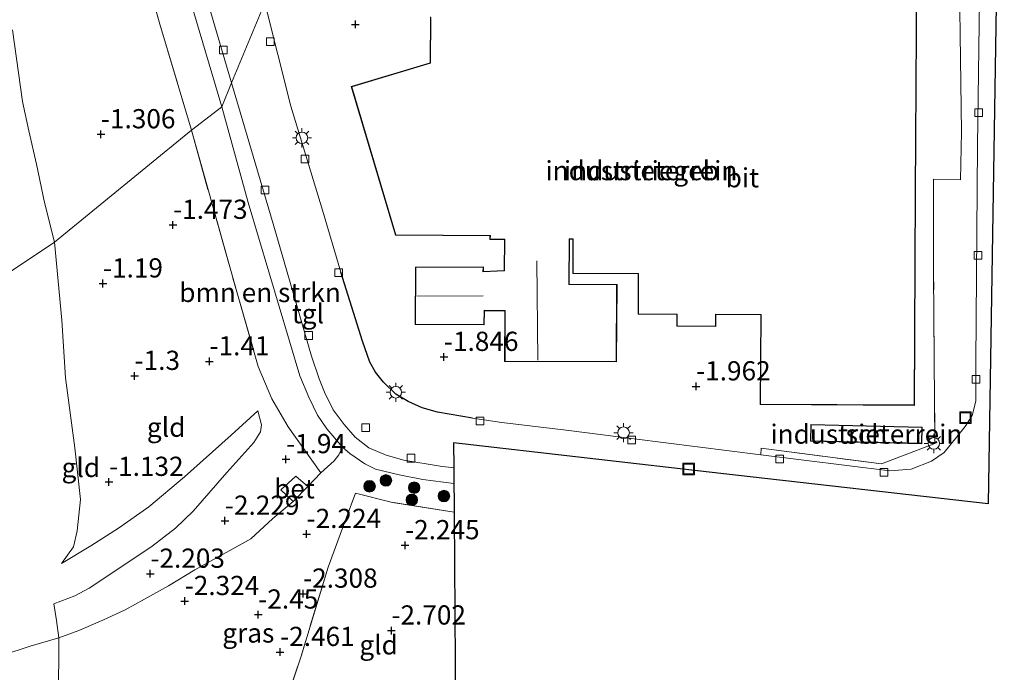
# Model space of a CAD drawing. Units: metres. Extents: x 168795 to 180003, y 518750 to 525003.
# Drawn here: x 169652 to 169780, y 518985 to 519070 of the extents above; entities that cross this region are included whole.
import ezdxf
from ezdxf.enums import TextEntityAlignment as Align

# ---------------------------------------------------------------- set-up
doc = ezdxf.new("R2010")
doc.units = ezdxf.units.M
doc.linetypes.add('IE-TERREINAFSCHEIDING', pattern=[10, 8, -2])
doc.layers.get('0').update_dxf_attribs({"lineweight": 25})
for name, color, linetype, lineweight in [('B-ME-GR-BOMENSTRUIKEN-GV-B6', 93, 'Continuous', 18), ('B-ME-GR-BOOM-S-B1', 93, 'Continuous', 18), ('B-ME-GW-HOOGTEPUNT-S-B1', 10, 'Continuous', 25), ('B-ME-GW-KRUINLIJN-L-B1', 93, 'Continuous', 18), ('B-ME-GW-TEENLIJN-L-B1', 93, 'Continuous', 18), ('B-ME-IE-GRASLAND-GV-B6', 93, 'Continuous', 18), ('B-ME-IE-GRONDWERKLIJN-GROND_INGERICHT-GV-B6', 253, 'Continuous', 18), ('B-ME-IE-HULPGEOMETRIE-L-B1', 53, 'Continuous', 18), ('B-ME-IE-INRICHTINGSELEMENT-S-B1', 253, 'Continuous', 18), ('B-ME-IE-MEUBILAIR_WEGMEUBILAIR-LICHTMAST-S-B1', 8, 'Continuous', 18), ('B-ME-IE-TERREINAFSCHEIDING-DOORGANG-L-B1', 8, 'IE-TERREINAFSCHEIDING-KUNSTMATIG-OPEN', 18), ('B-ME-IE-TERREINAFSCHEIDING-HAAG-L-B1', 10, 'Continuous', 25), ('B-ME-IE-TERREINAFSCHEIDING-RASTERHEKWERK-L-B1', 8, 'IE-TERREINAFSCHEIDING', 18), ('B-ME-KG-KADASTRAAL-DAKRAND-L-B1', 13, 'Continuous', 18), ('B-ME-KG-KADASTRAAL-NOKLIJN-L-B1', 13, 'Continuous', 18), ('B-ME-KG-KADASTRAAL-OPNAMEDTMGRENS-L-B1', 10, 'Continuous', 25), ('B-ME-OG-BEBOUWING-GV-B6', 173, 'Continuous', 18), ('B-ME-VH-VERH_SOORT-BETON-OVERIG-GV-B6', 8, 'IE-TERREINAFSCHEIDING-NATUURLIJK-HOUTWAL', 18), ('B-ME-VH-VERH_SOORT-BITUMEN-GV-B6', 8, 'IE-TERREINAFSCHEIDING-NATUURLIJK-HOUTWAL', 18), ('B-ME-VH-VERH_SOORT-KLINKERS-GV-B6', 8, 'IE-TERREINAFSCHEIDING-NATUURLIJK-HOUTWAL', 18), ('B-ME-VH-VERH_SOORT-TEGELS-GV-B6', 8, 'Continuous', 18), ('B-ME-VV-KOLK-S-B1', 8, 'Continuous', 18)]:
    doc.layers.add(name, color=color, linetype=linetype, lineweight=lineweight)
doc.styles.add('NLCS-ISO', font='NLCS-ISO.TTF')
doc.linetypes.add('IE-TERREINAFSCHEIDING-KUNSTMATIG-OPEN', pattern='A,7,-1.5,[67,NLCS.SHX,S=0.75,R=0,X=0,Y=0],-1.5', length=10)
doc.linetypes.add('IE-TERREINAFSCHEIDING-NATUURLIJK-HOUTWAL', pattern='A,7,-1.5,[67,NLCS.SHX,S=0.75,R=45,X=0,Y=0],-1.5,7,-1.5,[70,NLCS.SHX,S=0.75,R=0,X=0,Y=0],-1.5', length=20)

# ---------------------------------------------------------------- blocks, each defined once
blk = doc.blocks.new('put')
for p, q in [((0.75, 0.75), (-0.75, 0.75)), ((-0.75, 0.75), (-0.75, -0.75)), ((0.75, -0.75), (0.75, 0.75)), ((-0.75, -0.75), (0.75, -0.75))]:
    blk.add_line(p, q)
blk.add_lwpolyline([(-0.625, 0.625), (0.625, 0.625), (0.625, -0.625), (-0.625, -0.625)], close=True)
blk = doc.blocks.new('boom')
blk.add_hatch(color=256).paths.add_polyline_path([(-0.75, 0, 1), (0.75, 0, 1)])
blk.add_circle((0, 0), 0.75)
blk = doc.blocks.new('hoogtepunt')
for p, q in [((-0.5, 0), (0.5, 0)), ((0, 0.5), (0, -0.5))]:
    blk.add_line(p, q)
blk = doc.blocks.new('kolk')
blk.add_lwpolyline([(-0.5, -0.5), (0.5, -0.5), (0.5, 0.5), (-0.5, 0.5)], close=True)
blk = doc.blocks.new('lantaarnpaal')
for p, q in [((-0.75, 0), (-1.25, 0)), ((-0.88, 0.88), (-0.53, 0.53)), ((0, 0.75), (0, 1.25)), ((0.53, 0.53), (0.88, 0.88)), ((0.75, 0), (1.25, 0)), ((-0.53, -0.53), (-0.88, -0.88)), ((0, -0.75), (0, -1.25)), ((0.53, -0.53), (0.88, -0.88))]:
    blk.add_line(p, q)
blk.add_circle((0, 0), 0.75)

msp = doc.modelspace()

# ---------------------------------------------------------------- linework, layer by layer
at = {"layer": 'B-ME-GR-BOMENSTRUIKEN-GV-B6'}
for points in [[(169673.825, 519074.218, -1.712), (169678.399, 519058.661, -1.707), (169675.768, 519056.628, -1.403), (169674.454, 519055.612, -1.478), (169670.358, 519069.419, -1.657), (169663.703, 519092.918, -1.762)], [(169694.104, 519014.371, -1.844), (169693.647, 519013.355, -1.789), (169693.036, 519012.571, -1.795), (169691.297, 519011.026, -1.752), (169687.054, 519017.006, -1.739), (169684.904, 519020.635, -1.652), (169683.142, 519024.878, -1.589), (169680.341, 519034.585, -1.458), (169674.454, 519055.612, -1.478), (169675.768, 519056.628, -1.403), (169678.399, 519058.661, -1.707), (169681.853, 519046.221, -1.682), (169688.564, 519023.626, -1.682), (169689.732, 519020.87, -1.726), (169690.843, 519018.541, -1.738), (169692.061, 519016.731, -1.769), (169694.104, 519014.371, -1.844)]]:
    msp.add_polyline3d(points, dxfattribs=at)
at = {"layer": 'B-ME-GW-KRUINLIJN-L-B1'}
msp.add_polyline3d([(169657.544, 518999.221, -0.624), (169661.36, 519001.511, -0.899), (169664.98, 519003.829, -1.267), (169668.911, 519006.587, -1.274), (169673.538, 519010.486, -1.342), (169679.604, 519015.938, -1.38), (169683.109, 519019.108, -1.449)], dxfattribs=at)
at = {"layer": 'B-ME-GW-TEENLIJN-L-B1'}
for points in [[(169651.171, 519068.679, -0.903), (169652.466, 519059.357, -0.899), (169653.302, 519055.521, -0.984), (169654.307, 519051.222, -0.877), (169655.328, 519046.231, -0.956), (169656.642, 519041.06, -0.852)], [(169656.642, 519041.06, -0.852), (169657.589, 519030.885, -0.977), (169658.07, 519023.402, -1.002), (169659.291, 519014.254, -0.827), (169660.009, 519007.537, -0.802), (169659.59, 519003.469, -0.802), (169659.11, 519001.405, -0.802), (169657.544, 518999.221, -0.624)], [(169657.124, 518981.895, -2.349), (169657.229, 518986.664, -2.008), (169657.213, 518989.525, -1.489), (169656.907, 518991.819, -1.342), (169656.574, 518993.973, -1.011), (169659.292, 518994.996, -1.424), (169661.158, 518996.021, -1.542), (169664.249, 518998.029, -1.849), (169669.346, 519001.46, -2.049), (169672.403, 519003.824, -1.961), (169674.701, 519006.026, -1.961), (169679.068, 519011.048, -1.799), (169682.562, 519014.971, -1.667), (169683.425, 519016.355, -1.655), (169683.586, 519017.269, -1.63), (169683.109, 519019.108, -1.449)]]:
    msp.add_polyline3d(points, dxfattribs=at)
at = {"layer": 'B-ME-IE-GRASLAND-GV-B6'}
for points in [[(169657.124, 518981.895, -2.349), (169657.229, 518986.664, -2.008), (169657.213, 518989.525, -1.489), (169659.81, 518990.515, -1.764), (169662.954, 518991.83, -1.97), (169665.835, 518993.181, -2.108), (169668.356, 518994.583, -2.089), (169671.457, 518996.304, -2.164), (169674.908, 518998.378, -2.139), (169682.181, 519002.424, -2.114), (169685.064, 519005.096, -2.058), (169687.691, 519007.269, -1.958), (169689.598, 519009.24, -1.85), (169691.297, 519011.026, -1.752), (169693.036, 519012.571, -1.795), (169693.647, 519013.355, -1.789), (169694.104, 519014.371, -1.844), (169695.07, 519013.517, -1.894), (169697.027, 519012.205, -1.876), (169698.382, 519011.497, -1.894), (169701.489, 519010.76, -1.894), (169704.563, 519010.144, -1.944), (169708.598, 519009.635, -1.969)], [(169708.598, 519009.635, -1.969), (169708.613, 519007.161, -1.69), (169708.622, 519005.9, -1.966), (169700.593, 519007.166, -1.997), (169695.781, 519008.376, -1.903), (169694.585, 519005.127, -2.002), (169692.24, 518998.757, -2.197), (169688.723, 518987.162, -2.658), (169687.017, 518982.034, -2.789)], [(169657.124, 518981.895, -2.349), (169649.972, 518981.929, 1.332), (169649.916, 518985.307, 1.331), (169649.945, 518987.302, 1.267), (169653.49, 518988.478, -0.313), (169657.213, 518989.525, -1.489), (169657.229, 518986.664, -2.008), (169657.124, 518981.895, -2.349)]]:
    msp.add_polyline3d(points, dxfattribs=at)
at = {"layer": 'B-ME-IE-GRONDWERKLIJN-GROND_INGERICHT-GV-B6'}
for points in [[(169649.528, 519228.837, -1.281), (169654.238, 519234.53, -1.481), (169656.167, 519237.606, -1.332), (169658.09, 519241.554, -0.972), (169658.173, 519237.018, -1.432), (169658.268, 519226.809, -1.527), (169658.532, 519210.372, -1.412), (169659.024, 519178.583, -1.537), (169659.117, 519158.061, -1.572), (169658.504, 519131.084, -1.582), (169659.217, 519107.783, -1.637), (169663.703, 519092.918, -1.762), (169670.358, 519069.419, -1.657), (169674.454, 519055.612, -1.478)], [(169774.224, 519084.01, -2.028), (169774.626, 519055.428, -2.256), (169774.497, 519049.143, -2.2), (169770.998, 519049.232, -2.225), (169770.986, 519036.995, -2.275), (169771.153, 519014.833, -2.238), (169764.209, 519012.18, -2.294), (169748.547, 519014.244, -2.206), (169748.51, 519013.358, -2.289), (169732.038, 519015.45, -2.2), (169723.202, 519016.56, -2.124), (169714.817, 519017.57, -2.049), (169711.02, 519018.15, -2.026), (169706.48, 519018.921, -1.982), (169704.451, 519019.473, -1.951), (169702.627, 519020.298, -1.919), (169701.056, 519021.254, -1.882), (169699.436, 519022.819, -1.876), (169698.398, 519024.118, -1.826), (169697.678, 519025.423, -1.788), (169696.706, 519028.151, -1.744), (169693.888, 519037.141, -1.794), (169691.494, 519045.219, -1.757), (169687.391, 519058.753, -1.726), (169684.001, 519072.189, -1.777)], [(169705.553, 519070.361, -1.531), (169705.52, 519064.407, -1.475), (169695.239, 519061.319, -1.781), (169701.005, 519041.939, -1.569), (169713.287, 519041.872, -1.594), (169713.284, 519041.393, -1.588), (169715.158, 519041.383, -1.594), (169715.136, 519037.374, -1.575), (169712.439, 519037.218, -1.575), (169712.442, 519037.836, -1.631), (169703.584, 519037.786, -1.681), (169703.543, 519030.331, -1.75), (169712.554, 519030.282, -1.713), (169712.564, 519032.101, -1.725), (169715.229, 519032.087, -1.756), (169715.194, 519025.527, -1.781), (169729.761, 519025.449, -1.781), (169729.815, 519035.554, -1.781), (169723.594, 519035.587, -1.781), (169723.625, 519041.436, -1.781), (169724.077, 519041.434, -1.781), (169724.053, 519036.972, -1.781), (169732.573, 519036.926, -1.781), (169732.544, 519031.664, -1.781), (169737.609, 519031.637, -1.781), (169737.6, 519030.102, -1.781), (169742.671, 519030.075, -1.781), (169742.679, 519031.61, -1.781), (169748.503, 519031.578, -1.806), (169748.44, 519019.91, -1.944), (169768.5, 519019.802, -2.138), (169768.649, 519047.554, -2.034), (169768.799, 519075.306, -1.931)], [(169651.171, 519068.679, -0.903), (169652.466, 519059.357, -0.899), (169653.302, 519055.521, -0.984), (169654.307, 519051.222, -0.877), (169655.328, 519046.231, -0.956), (169656.642, 519041.06, -0.852), (169649.255, 519036.141, -0.027)], [(169674.454, 519055.612, -1.478), (169656.642, 519041.06, -0.852), (169655.328, 519046.231, -0.956), (169654.307, 519051.222, -0.877), (169653.302, 519055.521, -0.984), (169652.466, 519059.357, -0.899), (169651.171, 519068.679, -0.903)], [(169691.297, 519011.026, -1.752), (169689.598, 519009.24, -1.85), (169688.05, 519010.587, -1.968), (169686.098, 519008.805, -2.038), (169687.691, 519007.269, -1.958), (169685.064, 519005.096, -2.058), (169682.181, 519002.424, -2.114), (169674.908, 518998.378, -2.139), (169671.457, 518996.304, -2.164), (169668.356, 518994.583, -2.089), (169665.835, 518993.181, -2.108), (169662.954, 518991.83, -1.97), (169659.81, 518990.515, -1.764), (169657.213, 518989.525, -1.489), (169656.907, 518991.819, -1.342), (169656.574, 518993.973, -1.011), (169659.292, 518994.996, -1.424), (169661.158, 518996.021, -1.542), (169664.249, 518998.029, -1.849), (169669.346, 519001.46, -2.049), (169672.403, 519003.824, -1.961), (169674.701, 519006.026, -1.961), (169679.068, 519011.048, -1.799), (169682.562, 519014.971, -1.667), (169683.425, 519016.355, -1.655), (169683.586, 519017.269, -1.63), (169683.109, 519019.108, -1.449), (169679.604, 519015.938, -1.38), (169673.538, 519010.486, -1.342), (169668.911, 519006.587, -1.274), (169664.98, 519003.829, -1.267), (169661.36, 519001.511, -0.899), (169657.544, 518999.221, -0.624), (169659.11, 519001.405, -0.802), (169659.59, 519003.469, -0.802), (169660.009, 519007.537, -0.802), (169659.291, 519014.254, -0.827), (169658.07, 519023.402, -1.002), (169657.589, 519030.885, -0.977), (169656.642, 519041.06, -0.852), (169674.454, 519055.612, -1.478), (169680.341, 519034.585, -1.458), (169683.142, 519024.878, -1.589), (169684.904, 519020.635, -1.652), (169687.054, 519017.006, -1.739), (169691.297, 519011.026, -1.752)], [(169649.255, 519036.141, -0.027), (169656.642, 519041.06, -0.852), (169657.589, 519030.885, -0.977), (169658.07, 519023.402, -1.002), (169659.291, 519014.254, -0.827), (169660.009, 519007.537, -0.802), (169659.59, 519003.469, -0.802), (169659.11, 519001.405, -0.802), (169657.544, 518999.221, -0.624)], [(169657.544, 518999.221, -0.624), (169661.36, 519001.511, -0.899), (169664.98, 519003.829, -1.267), (169668.911, 519006.587, -1.274), (169673.538, 519010.486, -1.342), (169679.604, 519015.938, -1.38), (169683.109, 519019.108, -1.449), (169683.586, 519017.269, -1.63), (169683.425, 519016.355, -1.655), (169682.562, 519014.971, -1.667), (169679.068, 519011.048, -1.799), (169674.701, 519006.026, -1.961), (169672.403, 519003.824, -1.961), (169669.346, 519001.46, -2.049), (169664.249, 518998.029, -1.849), (169661.158, 518996.021, -1.542), (169659.292, 518994.996, -1.424), (169656.574, 518993.973, -1.011), (169656.907, 518991.819, -1.342), (169657.213, 518989.525, -1.489), (169653.49, 518988.478, -0.313), (169649.945, 518987.302, 1.267)], [(169755.032, 519017.303, -2.144), (169754.982, 519015.149, -2.144), (169769.47, 519014.817, -2.144), (169769.519, 519016.972, -2.144), (169755.032, 519017.303, -2.144)], [(169708.622, 519005.9, -1.966), (169708.624, 519005.596, -2.121), (169708.829, 518973.48, -3.325), (169698.972, 518973.264, -3.387), (169685.471, 518973.139, -3.082), (169685.844, 518979.273, -2.884), (169687.017, 518982.034, -2.789), (169688.723, 518987.162, -2.658), (169692.24, 518998.757, -2.197), (169694.585, 519005.127, -2.002), (169695.781, 519008.376, -1.903), (169700.593, 519007.166, -1.997), (169708.622, 519005.9, -1.966)]]:
    msp.add_polyline3d(points, dxfattribs=at)
at = {"layer": 'B-ME-IE-HULPGEOMETRIE-L-B1'}
msp.add_polyline3d([(169780.19, 519136.769, -1.841), (169776.981, 519136.962, -1.917), (169775.962, 519137.059, -1.942), (169776.452, 519128.207, -1.912), (169769.232, 519129.269, -1.799), (169766.568, 519129.26, -1.868), (169752.252, 519127.992, -1.488), (169748.454, 519127.676, -1.572), (169748.204, 519112.159, -1.642), (169724.49, 519112.49, -2.127), (169724.307, 519102.753, -2.197), (169701.463, 519102.274, -1.507), (169687.137, 519088.358, -1.677), (169688.647, 519072.582, -1.672), (169684.001, 519072.189, -1.777), (169679.686, 519061.768, -1.778), (169678.399, 519058.661, -1.707), (169675.768, 519056.628, -1.403), (169674.454, 519055.612, -1.478), (169656.642, 519041.06, -0.852), (169649.255, 519036.141, -0.027)], dxfattribs=at)
at = {"layer": 'B-ME-IE-TERREINAFSCHEIDING-DOORGANG-L-B1'}
for p, q in [((169695.781, 519008.376, -1.903), (169694.585, 519005.127, -2.002)), ((169685.064, 519005.096, -2.058), (169682.181, 519002.424, -2.114))]:
    msp.add_line(p, q, dxfattribs=at)
at = {"layer": 'B-ME-IE-TERREINAFSCHEIDING-HAAG-L-B1'}
msp.add_polyline3d([(169711.02, 519018.15, -2.026), (169706.48, 519018.921, -1.982), (169704.451, 519019.473, -1.951), (169702.627, 519020.298, -1.919), (169701.056, 519021.254, -1.882), (169699.436, 519022.819, -1.876), (169698.398, 519024.118, -1.826), (169697.678, 519025.423, -1.788), (169696.706, 519028.151, -1.744), (169693.888, 519037.141, -1.794)], dxfattribs=at)
at = {"layer": 'B-ME-IE-TERREINAFSCHEIDING-RASTERHEKWERK-L-B1'}
for points in [[(169658.09, 519241.554, -0.972), (169658.173, 519237.018, -1.432), (169658.268, 519226.809, -1.527), (169658.532, 519210.372, -1.412), (169659.024, 519178.583, -1.537), (169659.117, 519158.061, -1.572), (169658.504, 519131.084, -1.582), (169659.217, 519107.783, -1.637), (169663.703, 519092.918, -1.762), (169670.358, 519069.419, -1.657), (169674.454, 519055.612, -1.478)], [(169674.454, 519055.612, -1.478), (169680.341, 519034.585, -1.458), (169683.142, 519024.878, -1.589), (169684.904, 519020.635, -1.652), (169687.054, 519017.006, -1.739), (169691.297, 519011.026, -1.752), (169689.598, 519009.24, -1.85), (169687.691, 519007.269, -1.958), (169685.064, 519005.096, -2.058)], [(169748.547, 519014.244, -2.206), (169764.209, 519012.18, -2.294), (169771.153, 519014.833, -2.238), (169770.986, 519036.995, -2.275), (169770.998, 519049.232, -2.225)], [(169708.622, 519005.9, -1.966), (169700.593, 519007.166, -1.997), (169695.781, 519008.376, -1.903)], [(169694.585, 519005.127, -2.002), (169692.24, 518998.757, -2.197), (169688.723, 518987.162, -2.658), (169687.017, 518982.034, -2.789), (169685.844, 518979.273, -2.884), (169685.471, 518973.139, -3.082), (169685.385, 518971.713, -3.128), (169692.759, 518970.644, -3.178), (169698.007, 518971.229, -3.197), (169701.287, 518970.768, -3.14), (169703.352, 518970.713, -3.109), (169705.599, 518971.35, -3.215), (169708.839, 518971.923, -3.201)], [(169649.945, 518987.302, 1.267), (169653.49, 518988.478, -0.313), (169657.213, 518989.525, -1.489), (169659.81, 518990.515, -1.764), (169662.954, 518991.83, -1.97), (169665.835, 518993.181, -2.108), (169668.356, 518994.583, -2.089), (169671.457, 518996.304, -2.164), (169674.908, 518998.378, -2.139), (169682.181, 519002.424, -2.114)]]:
    msp.add_polyline3d(points, dxfattribs=at)
at = {"layer": 'B-ME-KG-KADASTRAAL-DAKRAND-L-B1'}
for points in [[(169768.749, 519075.256, 5.156), (169768.599, 519047.554, 5.156), (169768.45, 519019.853, 5.156), (169748.49, 519019.96, 5.131), (169748.553, 519031.628, 5.156), (169742.63, 519031.655, 7.387), (169742.621, 519030.125, 7.919), (169737.651, 519030.152, 7.881), (169737.653, 519031.687, 7.35), (169732.595, 519031.714, 5.35), (169732.623, 519036.976, 5.362), (169724.104, 519037.022, 5.094), (169724.127, 519041.483, 5.231), (169723.576, 519041.491, 5.306), (169723.547, 519035.538, 2.062), (169729.765, 519035.504, 1.006), (169729.711, 519025.499, 0.944), (169715.244, 519025.577, 2.069), (169715.279, 519032.137, 2.075), (169712.514, 519032.188, 5.287), (169712.504, 519030.332, 3.756), (169703.594, 519030.38, 3.75), (169703.633, 519037.736, 3.719), (169712.392, 519037.786, 3.75), (169712.366, 519037.164, 4.2), (169715.186, 519037.303, 2.162), (169715.209, 519041.433, 5.4), (169713.334, 519041.443, 5.344), (169713.337, 519041.922, 5.387), (169701.042, 519041.988, 5.362), (169695.301, 519061.285, 5.319), (169705.57, 519064.369, 5.331), (169705.602, 519070.311, 5.4)], [(169755.081, 519017.252, -0.344), (169769.468, 519016.923, -0.354), (169769.421, 519014.868, -0.634), (169755.034, 519015.197, -0.619), (169755.081, 519017.252, -0.344)]]:
    msp.add_polyline3d(points, dxfattribs=at)
at = {"layer": 'B-ME-KG-KADASTRAAL-NOKLIJN-L-B1'}
for p, q in [((169719.506, 519025.669, 5.287), (169719.399, 519038.609, 5.075)), ((169712.409, 519034.072, 7.106), (169703.759, 519034.032, 7.056))]:
    msp.add_line(p, q, dxfattribs=at)
at = {"layer": 'B-ME-KG-KADASTRAAL-OPNAMEDTMGRENS-L-B1'}
msp.add_polyline3d([(169780.19, 519136.769, -1.841), (169779.667, 519104.319, -1.94), (169779.144, 519071.868, -2.039), (169778.621, 519039.418, -2.139), (169778.098, 519006.967, -2.358), (169743.331, 519010.954, -2.224), (169708.564, 519014.94, -1.969), (169708.585, 519011.676, -2.064), (169708.598, 519009.635, -1.969), (169708.613, 519007.161, -1.69), (169708.622, 519005.9, -1.966), (169708.624, 519005.596, -2.121), (169708.829, 518973.48, -3.325)], dxfattribs=at)
at = {"layer": 'B-ME-OG-BEBOUWING-GV-B6'}
for points in [[(169768.799, 519075.306, -1.931), (169768.649, 519047.554, -2.034), (169768.5, 519019.802, -2.138), (169748.44, 519019.91, -1.944), (169748.503, 519031.578, -1.806), (169742.679, 519031.61, -1.781), (169742.671, 519030.075, -1.781), (169737.6, 519030.102, -1.781), (169737.609, 519031.637, -1.781), (169732.544, 519031.664, -1.781), (169732.573, 519036.926, -1.781), (169724.053, 519036.972, -1.781), (169724.077, 519041.434, -1.781), (169723.625, 519041.436, -1.781), (169723.594, 519035.587, -1.781), (169729.815, 519035.554, -1.781), (169729.761, 519025.449, -1.781), (169715.194, 519025.527, -1.781), (169715.229, 519032.087, -1.756), (169712.564, 519032.101, -1.725), (169712.554, 519030.282, -1.713), (169703.543, 519030.331, -1.75), (169703.584, 519037.786, -1.681), (169712.442, 519037.836, -1.631), (169712.439, 519037.218, -1.575), (169715.136, 519037.374, -1.575), (169715.158, 519041.383, -1.594), (169713.284, 519041.393, -1.588), (169713.287, 519041.872, -1.594), (169701.005, 519041.939, -1.569), (169695.239, 519061.319, -1.781), (169705.52, 519064.407, -1.475), (169705.553, 519070.361, -1.531)], [(169755.032, 519017.303, -2.144), (169769.519, 519016.972, -2.144), (169769.47, 519014.817, -2.144), (169754.982, 519015.149, -2.144), (169755.032, 519017.303, -2.144)]]:
    msp.add_polyline3d(points, dxfattribs=at)
at = {"layer": 'B-ME-VH-VERH_SOORT-BETON-OVERIG-GV-B6'}
msp.add_polyline3d([(169689.598, 519009.24, -1.85), (169687.691, 519007.269, -1.958), (169686.098, 519008.805, -2.038), (169688.05, 519010.587, -1.968), (169689.598, 519009.24, -1.85)], dxfattribs=at)
at = {"layer": 'B-ME-VH-VERH_SOORT-BITUMEN-GV-B6'}
for points in [[(169684.001, 519072.189, -1.777), (169679.686, 519061.768, -1.778), (169674.802, 519078.353, -1.808)], [(169779.144, 519071.868, -2.039), (169778.621, 519039.418, -2.139), (169778.098, 519006.967, -2.358), (169743.331, 519010.954, -2.224), (169708.564, 519014.94, -1.969), (169708.585, 519011.676, -2.064), (169706.812, 519011.899, -2.051), (169702.071, 519012.665, -2.004), (169699.769, 519013.306, -1.972), (169697.514, 519014.274, -1.951), (169695.736, 519015.661, -1.951), (169694.313, 519017.315, -1.893), (169692.908, 519019.218, -1.883), (169691.774, 519021.501, -1.851), (169691.085, 519023.269, -1.82), (169690.062, 519026.222, -1.804), (169685.102, 519043.421, -1.783), (169679.686, 519061.768, -1.778), (169684.001, 519072.189, -1.777), (169687.391, 519058.753, -1.726), (169691.494, 519045.219, -1.757), (169693.888, 519037.141, -1.794), (169696.706, 519028.151, -1.744), (169697.678, 519025.423, -1.788), (169698.398, 519024.118, -1.826), (169699.436, 519022.819, -1.876), (169701.056, 519021.254, -1.882), (169702.627, 519020.298, -1.919), (169704.451, 519019.473, -1.951), (169706.48, 519018.921, -1.982), (169711.02, 519018.15, -2.026), (169714.817, 519017.57, -2.049), (169723.202, 519016.56, -2.124), (169732.038, 519015.45, -2.2), (169748.51, 519013.358, -2.289), (169765.308, 519011.273, -2.39), (169768.057, 519011.512, -2.381), (169770.741, 519012.532, -2.36), (169772.356, 519013.688, -2.345), (169774.019, 519015.688, -2.345), (169775.098, 519017.061, -2.35), (169776.008, 519018.493, -2.35), (169776.48, 519020.34, -2.31), (169776.487, 519025.389, -2.323), (169776.703, 519053.616, -2.317), (169777.004, 519075.779, -2.185)]]:
    msp.add_polyline3d(points, dxfattribs=at)
at = {"layer": 'B-ME-VH-VERH_SOORT-KLINKERS-GV-B6'}
msp.add_polyline3d([(169777.004, 519075.779, -2.185), (169776.703, 519053.616, -2.317), (169776.487, 519025.389, -2.323), (169776.48, 519020.34, -2.31), (169776.008, 519018.493, -2.35), (169775.098, 519017.061, -2.35), (169774.019, 519015.688, -2.345), (169772.356, 519013.688, -2.345), (169770.741, 519012.532, -2.36), (169768.057, 519011.512, -2.381), (169765.308, 519011.273, -2.39), (169748.51, 519013.358, -2.289), (169748.547, 519014.244, -2.206), (169764.209, 519012.18, -2.294), (169771.153, 519014.833, -2.238), (169770.986, 519036.995, -2.275), (169770.998, 519049.232, -2.225), (169774.497, 519049.143, -2.2), (169774.626, 519055.428, -2.256), (169774.224, 519084.01, -2.028)], dxfattribs=at)
at = {"layer": 'B-ME-VH-VERH_SOORT-TEGELS-GV-B6'}
for points in [[(169679.686, 519061.768, -1.778), (169678.399, 519058.661, -1.707), (169673.825, 519074.218, -1.712), (169669.084, 519090.263, -1.742), (169664.594, 519105.709, -1.737), (169663.684, 519109.791, -1.722), (169663.007, 519113.992, -1.697), (169662.569, 519119.34, -1.697), (169662.629, 519128.114, -1.682), (169662.701, 519143.107, -1.722), (169662.912, 519163.653, -1.697), (169663.094, 519184.237, -1.567), (169663.301, 519209.407, -1.527), (169663.271, 519216.414, -1.492), (169663.752, 519216.897, -1.502), (169664.786, 519217.772, -1.487), (169664.466, 519228.161, -1.362)], [(169666.638, 519228.223, -1.453), (169666.753, 519219.532, -1.504), (169666.747, 519216.912, -1.552), (169665.422, 519215.728, -1.573), (169665.402, 519183.23, -1.705), (169665.164, 519163.671, -1.765), (169665.011, 519151.066, -1.804), (169664.751, 519137.652, -1.814), (169664.439, 519121.604, -1.825), (169664.698, 519115.797, -1.789), (169665.255, 519110.831, -1.857), (169667.782, 519102.122, -1.878), (169671.864, 519088.328, -1.825), (169674.802, 519078.353, -1.808), (169679.686, 519061.768, -1.778)], [(169708.585, 519011.676, -2.064), (169708.598, 519009.635, -1.969), (169704.563, 519010.144, -1.944), (169701.489, 519010.76, -1.894), (169698.382, 519011.497, -1.894), (169697.027, 519012.205, -1.876), (169695.07, 519013.517, -1.894), (169694.104, 519014.371, -1.844), (169692.061, 519016.731, -1.769), (169690.843, 519018.541, -1.738), (169689.732, 519020.87, -1.726), (169688.564, 519023.626, -1.682), (169681.853, 519046.221, -1.682), (169678.399, 519058.661, -1.707), (169679.686, 519061.768, -1.778), (169685.102, 519043.421, -1.783), (169690.062, 519026.222, -1.804), (169691.085, 519023.269, -1.82), (169691.774, 519021.501, -1.851), (169692.908, 519019.218, -1.883), (169694.313, 519017.315, -1.893), (169695.736, 519015.661, -1.951), (169697.514, 519014.274, -1.951), (169699.769, 519013.306, -1.972), (169702.071, 519012.665, -2.004), (169706.812, 519011.899, -2.051), (169708.585, 519011.676, -2.064)]]:
    msp.add_polyline3d(points, dxfattribs=at)

# ---------------------------------------------------------------- block references
at = {"layer": 'B-ME-GR-BOOM-S-B1', "rotation": 90}
for p in [(169697.628, 519009.271, -1.76), (169699.76, 519010.039, -1.844), (169703.422, 519009.093, -1.76), (169707.298, 519007.997, -1.76), (169703.117, 519007.514, -1.765)]:
    msp.add_blockref('boom', p, dxfattribs=at)
at = {"layer": 'B-ME-GW-HOOGTEPUNT-S-B1', "rotation": 90}
for p in [(169695.781, 519069.391, -1.579), (169695.781, 519069.391, -1.579), (169662.678, 519055.085, -1.306), (169662.678, 519055.085, -1.306), (169672.058, 519043.299, -1.473), (169672.058, 519043.299, -1.473), (169662.944, 519035.666, -1.19), (169662.944, 519035.666, -1.19), (169676.803, 519025.528, -1.41), (169676.803, 519025.528, -1.41), (169707.296, 519026.107, -1.846), (169707.296, 519026.107, -1.846), (169667.057, 519023.635, -1.3), (169667.057, 519023.635, -1.3), (169740.099, 519022.273, -1.962), (169740.099, 519022.273, -1.962), (169686.754, 519012.795, -1.94), (169686.754, 519012.795, -1.94), (169663.733, 519009.839, -1.132), (169663.733, 519009.839, -1.132), (169678.807, 519004.781, -2.229), (169678.807, 519004.781, -2.229), (169689.433, 519003.055, -2.224), (169689.433, 519003.055, -2.224), (169702.237, 519001.593, -2.245), (169702.237, 519001.593, -2.245), (169669.111, 518997.882, -2.203), (169669.111, 518997.882, -2.203), (169673.578, 518994.329, -2.324), (169673.578, 518994.329, -2.324), (169688.975, 518995.288, -2.308), (169688.975, 518995.288, -2.308), (169683.146, 518992.568, -2.45), (169683.146, 518992.568, -2.45), (169700.461, 518990.489, -2.702), (169700.461, 518990.489, -2.702), (169685.987, 518987.698, -2.461), (169685.987, 518987.698, -2.461)]:
    msp.add_blockref('hoogtepunt', p, dxfattribs=at)
at = {"layer": 'B-ME-IE-INRICHTINGSELEMENT-S-B1', "rotation": 90}
for p in [(169775.138, 519018.191, -2.357), (169739.141, 519011.527, -2.156)]:
    msp.add_blockref('put', p, dxfattribs=at)
at = {"layer": 'B-ME-IE-MEUBILAIR_WEGMEUBILAIR-LICHTMAST-S-B1', "rotation": 90}
for p in [(169688.834, 519054.621, -1.757), (169701.041, 519021.507, -1.863), (169730.667, 519016.245, -2.219), (169771.021, 519014.852, -2.288)]:
    msp.add_blockref('lantaarnpaal', p, dxfattribs=at)
at = {"layer": 'B-ME-VV-KOLK-S-B1', "rotation": 90}
for p in [(169684.733, 519067.167, -1.731), (169678.596, 519066.047, -1.88), (169776.838, 519057.895, -2.338), (169689.239, 519051.854, -1.844), (169684.008, 519047.823, -1.819), (169776.757, 519039.33, -2.4), (169693.595, 519037.096, -1.904), (169689.712, 519028.898, -1.794), (169776.497, 519023.181, -2.344), (169712.009, 519017.759, -2), (169697.108, 519016.908, -1.844), (169731.727, 519015.293, -2.169), (169703.034, 519012.931, -2.076), (169750.98, 519012.831, -2.421), (169764.557, 519011.067, -2.406)]:
    msp.add_blockref('kolk', p, dxfattribs=at)

# ---------------------------------------------------------------- texts
at = {"layer": 'B-ME-GR-BOMENSTRUIKEN-GV-B6', "ltscale": 0.2, "style": 'NLCS-ISO'}
msp.add_text('bmn en strkn', height=2.5, dxfattribs=at).set_placement((169683.3863, 519034.4947), align=Align.MIDDLE_CENTER)
at = {"layer": 'B-ME-GW-HOOGTEPUNT-S-B1', "ltscale": 0.2, "style": 'NLCS-ISO'}
for s, p in [('-1.306', (169662.678, 519055.085, -1.306)), ('-1.306', (169662.678, 519055.085, -1.306)), ('-1.473', (169672.058, 519043.299, -1.473)), ('-1.473', (169672.058, 519043.299, -1.473)), ('-1.19', (169662.944, 519035.666, -1.19)), ('-1.19', (169662.944, 519035.666, -1.19)), ('-1.846', (169707.296, 519026.107, -1.846)), ('-1.846', (169707.296, 519026.107, -1.846)), ('-1.41', (169676.803, 519025.528, -1.41)), ('-1.41', (169676.803, 519025.528, -1.41)), ('-1.3', (169667.057, 519023.635, -1.3)), ('-1.3', (169667.057, 519023.635, -1.3)), ('-1.962', (169740.099, 519022.273, -1.962)), ('-1.962', (169740.099, 519022.273, -1.962)), ('-1.94', (169686.754, 519012.795, -1.94)), ('-1.94', (169686.754, 519012.795, -1.94)), ('-1.132', (169663.733, 519009.839, -1.132)), ('-1.132', (169663.733, 519009.839, -1.132)), ('-2.229', (169678.807, 519004.781, -2.229)), ('-2.229', (169678.807, 519004.781, -2.229)), ('-2.224', (169689.433, 519003.055, -2.224)), ('-2.224', (169689.433, 519003.055, -2.224)), ('-2.245', (169702.237, 519001.593, -2.245)), ('-2.245', (169702.237, 519001.593, -2.245)), ('-2.203', (169669.111, 518997.882, -2.203)), ('-2.203', (169669.111, 518997.882, -2.203)), ('-2.308', (169688.975, 518995.288, -2.308)), ('-2.308', (169688.975, 518995.288, -2.308)), ('-2.324', (169673.578, 518994.329, -2.324)), ('-2.324', (169673.578, 518994.329, -2.324)), ('-2.45', (169683.146, 518992.568, -2.45)), ('-2.45', (169683.146, 518992.568, -2.45)), ('-2.702', (169700.461, 518990.489, -2.702)), ('-2.702', (169700.461, 518990.489, -2.702)), ('-2.461', (169685.987, 518987.698, -2.461)), ('-2.461', (169685.987, 518987.698, -2.461))]:
    msp.add_text(s, height=2.5, dxfattribs=at).set_placement(p, align=Align.BOTTOM_LEFT)
at = {"layer": 'B-ME-IE-GRASLAND-GV-B6', "ltscale": 0.2, "style": 'NLCS-ISO'}
msp.add_text('gras', height=2.5, dxfattribs=at).set_placement((169681.855, 518990.1755), align=Align.MIDDLE_CENTER)
at = {"layer": 'B-ME-IE-GRONDWERKLIJN-GROND_INGERICHT-GV-B6', "ltscale": 0.2, "style": 'NLCS-ISO'}
for s, p in [('industrieterrein', (169732.9865, 519050.3614)), ('gld', (169671.1679, 519016.9558)), ('industrieterrein', (169762.251, 519016.0602)), ('gld', (169660.0728, 519011.7181)), ('gld', (169698.8056, 518988.6263))]:
    msp.add_text(s, height=2.5, dxfattribs=at).set_placement(p, align=Align.MIDDLE_CENTER)
at = {"layer": 'B-ME-OG-BEBOUWING-GV-B6', "ltscale": 0.2, "style": 'NLCS-ISO'}
for s, p in [('industriegeb', (169732.9865, 519050.3614)), ('sch', (169762.251, 519016.0602))]:
    msp.add_text(s, height=2.5, dxfattribs=at).set_placement(p, align=Align.MIDDLE_CENTER)
at = {"layer": 'B-ME-VH-VERH_SOORT-BETON-OVERIG-GV-B6', "ltscale": 0.2, "style": 'NLCS-ISO'}
msp.add_text('bet', height=2.5, dxfattribs=at).set_placement((169687.8513, 519008.9522), align=Align.MIDDLE_CENTER)
at = {"layer": 'B-ME-VH-VERH_SOORT-BITUMEN-GV-B6', "ltscale": 0.2, "style": 'NLCS-ISO'}
msp.add_text('bit', height=2.5, dxfattribs=at).set_placement((169746.116, 519049.4343), align=Align.MIDDLE_CENTER)
at = {"layer": 'B-ME-VH-VERH_SOORT-TEGELS-GV-B6', "ltscale": 0.2, "style": 'NLCS-ISO'}
msp.add_text('tgl', height=2.5, dxfattribs=at).set_placement((169689.6037, 519031.7365), align=Align.MIDDLE_CENTER)

doc.saveas('drawing.dxf')
